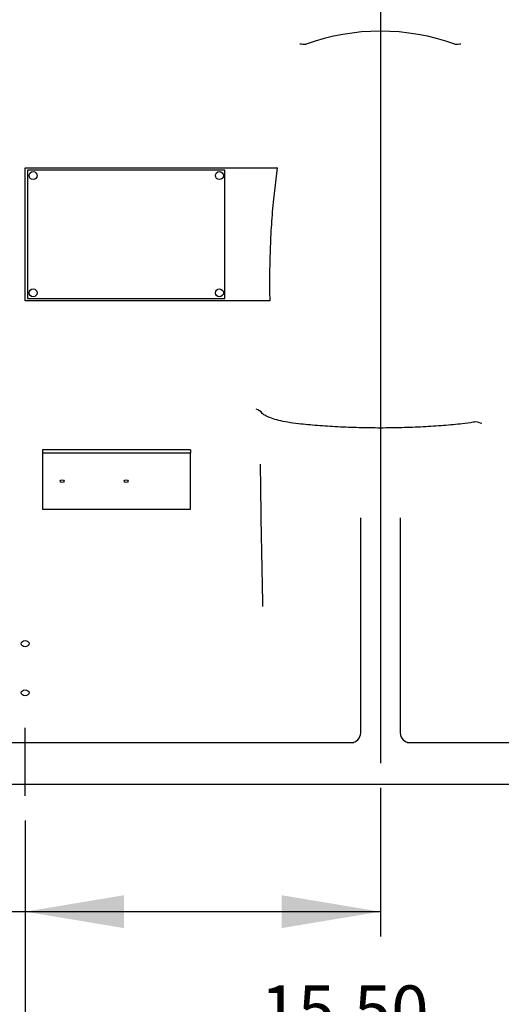
# Model space of a CAD drawing. Units: inches. Extents: x 0 to 17, y 0 to 11.
# Drawn here: x 10.9 to 12.1, y 2.1 to 4.6 of the extents above; entities that cross this region are included whole.
import ezdxf
from ezdxf import colors
from ezdxf.entities.mleader import LeaderData, LeaderLine
from ezdxf.enums import TextEntityAlignment as Align
from ezdxf.lldxf.tags import DXFTag
from ezdxf.math import Vec2, Vec3

# ---------------------------------------------------------------- set-up
doc = ezdxf.new("R2010")
doc.units = ezdxf.units.IN
doc.header["$MEASUREMENT"] = 0
for name, color, linetype in [('38224612_4', 7, 'Continuous'), ('38819002', 7, 'Continuous'), ('BM^04_03_17000', 7, 'Continuous'), ('Default', 7, 'Continuous'), ('DV1_Default', 7, 'Continuous')]:
    doc.layers.add(name, color=color, linetype=linetype)
doc.styles.add('SEACAD_Arial', font='arial.ttf')
tags = doc.linetypes.add('CENTER', pattern=[2, 1.25, -0.25, 0.25, -0.25]).pattern_tags.tags
tags[10:11] = [DXFTag(74, 4), DXFTag(75, 0), DXFTag(340, '0'), DXFTag(46, 0.0), DXFTag(50, 0.0), DXFTag(44, 0.0), DXFTag(45, 0.0)]
tags[8:9] = [DXFTag(74, 4), DXFTag(75, 0), DXFTag(340, '0'), DXFTag(46, 0.0), DXFTag(50, 0.0), DXFTag(44, 0.0), DXFTag(45, 0.0)]
tags[6:7] = [DXFTag(74, 4), DXFTag(75, 0), DXFTag(340, '0'), DXFTag(46, 0.0), DXFTag(50, 0.0), DXFTag(44, 0.0), DXFTag(45, 0.0)]
tags[4:5] = [DXFTag(74, 4), DXFTag(75, 0), DXFTag(340, '0'), DXFTag(46, 0.0), DXFTag(50, 0.0), DXFTag(44, 0.0), DXFTag(45, 0.0)]
doc.dimstyles.new('ANSI', dxfattribs={"dimtxt": 0.125, "dimasz": 0.25, "dimexe": 0.0625, "dimexo": 0.0625, "dimgap": 0.03125, "dimtad": 0, "dimtih": 1, "dimtoh": 1, "dimlfac": 10, "dimzin": 4, "dimdsep": 46, "dimtxsty": 'SEACAD_Arial', "dimblk1": '_SE_FILLED', "dimblk2": '_SE_FILLED', "dimsah": 1, "dimcen": 0.0625, "dimadec": 0, "dimazin": 0, "dimtfac": 1, "dimtdec": 1, "dimtofl": 0, "dimtmove": 0, "dimatfit": 3, "dimfxl": 1, "dimtolj": 1, "dimtzin": 4, "dimarcsym": 0})

# ---------------------------------------------------------------- blocks, each defined once
blk = doc.blocks.new('SE')
at = {"layer": '38224612_4', "color": 7, "linetype": 'Continuous'}
for p, q in [((11.6157, 4.5538), (11.6159, 4.5538)), ((11.9929, 4.5538), (11.9931, 4.5538)), ((10.9045, 4.2409), (11.5427, 4.2409)), ((10.9045, 3.9034), (10.9045, 4.2409)), ((11.5427, 4.2409), (11.5332, 4.1615)), ((11.5427, 4.2409), (11.5421, 4.2409)), ((11.524, 3.9034), (10.9045, 3.9034)), ((12.0462, 3.5972), (12.0465, 3.5972)), ((11.323, 3.5264), (10.948, 3.5264)), ((10.948, 3.5264), (10.948, 3.5175)), ((11.323, 3.5175), (10.948, 3.5175)), ((10.948, 3.5175), (10.948, 3.3761)), ((11.323, 3.5264), (11.323, 3.5175)), ((11.323, 3.3761), (11.323, 3.5175)), ((10.948, 3.3761), (11.323, 3.3761)), ((11.7545, 2.8094), (11.7545, 3.3537)), ((11.8545, 3.3537), (11.8545, 2.8094)), ((10.8167, 2.7844), (11.7371, 2.7844)), ((11.8718, 2.7844), (12.5417, 2.7844)), ((12.5417, 2.6784), (10.8167, 2.6784))]:
    blk.add_line(p, q, dxfattribs=at)
for centre, radius, start, end in [((11.8044, 4.0306), 0.5562, 70.1855, 109.8145), ((11.6143, 4.6327), 0.0789, 259.8016, 271.0039), ((11.9945, 4.6327), 0.0789, 268.994, 280.1947), ((11.484, 3.6046), 0.025, 33.1089, 78.0001), ((11.4879, 3.6089), 0.0195, 28.132, 28.8588), ((11.9712, 3.3304), 0.2773, 71.0221, 74.2268), ((51.5407, 3.9779), 40.044, 180.72665, 181.21483), ((11.7295, 2.8094), 0.025, 270, 0), ((11.8795, 2.8094), 0.025, 180, 270)]:
    blk.add_arc(centre, radius, start, end, dxfattribs=at)
for centre, major_axis, ratio in [((10.998, 3.4468), (-0.00495, 0), 0.707107), ((11.1605, 3.4468), (-0.00495, 0), 0.707107), ((10.9042, 3.035), (0.01, 0), 0.766044), ((10.9042, 2.9105), (-0.01, 0), 0.766044)]:
    blk.add_ellipse(centre, major_axis=major_axis, ratio=ratio, dxfattribs=at)
for points, knots in [([(11.5332, 4.1615), (11.5311, 4.1401), (11.5294, 4.1186), (11.5267, 4.0756), (11.5257, 4.0541), (11.5242, 4.0111), (11.5237, 3.9895), (11.5234, 3.9465), (11.5235, 3.9249), (11.524, 3.9034)], [0, 0, 0, 0, 0.25, 0.25, 0.5, 0.5, 0.75, 0.75, 1, 1, 1, 1]), ([(12.0462, 3.5972), (12.0439, 3.5968), (12.0416, 3.5963), (12.0308, 3.5945), (12.0217, 3.5932), (11.9969, 3.5905), (11.9809, 3.589), (11.9476, 3.5863), (11.9302, 3.5852), (11.8947, 3.5833), (11.8766, 3.5826), (11.8403, 3.5816), (11.8222, 3.5814), (11.7867, 3.5814), (11.7686, 3.5816), (11.7324, 3.5826), (11.7143, 3.5833), (11.6788, 3.5852), (11.6614, 3.5863), (11.628, 3.589), (11.612, 3.5905), (11.5872, 3.5932), (11.5782, 3.5945), (11.5615, 3.5974), (11.5538, 3.5989), (11.54, 3.6024), (11.5338, 3.6043), (11.5228, 3.6082), (11.518, 3.6103), (11.5104, 3.6142), (11.5075, 3.6161), (11.5051, 3.6181)], [0, 0, 0, 0, 0.015811, 0.015811, 0.0701, 0.0701, 0.153443, 0.153443, 0.236787, 0.236787, 0.320131, 0.320131, 0.403474, 0.403474, 0.486818, 0.486818, 0.570162, 0.570162, 0.653505, 0.653505, 0.736849, 0.736849, 0.791138, 0.791138, 0.845426, 0.845426, 0.899714, 0.899714, 0.954003, 0.954003, 1, 1, 1, 1])]:
    blk.add_open_spline(points, degree=3, knots=knots, dxfattribs=at)
blk.add_open_spline([(11.4997, 3.4902), (11.4997, 3.4836), (11.4998, 3.4769), (11.4999, 3.4701)], degree=3, dxfattribs=at)
at = {"layer": '38819002', "color": 7, "linetype": 'Continuous'}
for p, q in [((11.4105, 4.2349), (10.9105, 4.2349)), ((10.9105, 4.2349), (10.9105, 3.9099)), ((11.4105, 3.9099), (11.4105, 4.2349)), ((10.9105, 3.9099), (11.4105, 3.9099))]:
    blk.add_line(p, q, dxfattribs=at)
at = {"layer": 'BM^04_03_17000', "color": 7, "linetype": 'Continuous'}
for centre in [(10.9245, 4.2209), (11.3965, 4.2209), (10.9245, 3.9239), (11.3965, 3.9239)]:
    blk.add_circle(centre, 0.0101, dxfattribs=at)
at = {"layer": 'DV1_Default', "color": 7, "linetype": 'CENTER'}
for p, q in [((11.8045, 7.6945), (11.8045, 2.7323)), ((10.9045, 2.6494), (10.9045, 2.8214))]:
    blk.add_line(p, q, dxfattribs=at)
blk = doc.blocks.new('DMBLK147')
at = {"layer": 'Default', "linetype": 'Continuous'}
for points in [[(10.5542, 1.9712), (10.8042, 2.0129), (10.5542, 2.0545)], [(11.1545, 1.9712), (11.1545, 2.0545), (10.9045, 2.0129)]]:
    blk.add_hatch(color=7, dxfattribs=at).paths.add_polyline_path(points)
at = {"layer": 'Default', "color": 7, "linetype": 'Continuous'}
for p, q in [((10.8042, 2.6159), (10.8042, 1.9504)), ((10.9045, 2.5869), (10.9045, 1.9504)), ((10.8042, 2.0129), (10.2563, 2.0129)), ((11.4045, 2.0129), (10.9045, 2.0129))]:
    blk.add_line(p, q, dxfattribs=at)
at = {"layer": 'Default', "color": 7, "linetype": 'Continuous', "style": 'SEACAD_Arial'}
for s, p in [('1.00', (9.8132, 2.1691)), ('[', (9.7109, 1.9816)), ('25,5', (9.8132, 1.9816)), (']', (10.1541, 1.9816))]:
    blk.add_text(s, height=0.125, dxfattribs=at).set_placement(p, align=Align.TOP_LEFT)
blk = doc.blocks.new('_SE_FILLED')
at = {"color": 0}
blk.add_line((0, 0), (-1, 0), dxfattribs=at)
blk.add_solid([(0, 0), (-1, -0.1665), (-1, 0.1665), (0, 0)], dxfattribs=at)
blk = doc.blocks.new('DMBLK148')
at = {"layer": 'Default', "linetype": 'Continuous'}
for points in [[(11.1545, 1.9712), (11.1545, 2.0545), (10.9045, 2.0129)], [(12.2042, 1.9712), (12.4542, 2.0129), (12.2042, 2.0545)]]:
    blk.add_hatch(color=7, dxfattribs=at).paths.add_polyline_path(points)
at = {"layer": 'Default', "color": 7, "linetype": 'Continuous'}
for p, q in [((10.9045, 2.5869), (10.9045, 1.9504)), ((12.4542, 2.5644), (12.4542, 1.9504)), ((10.9045, 2.0129), (11.3356, 2.0129)), ((12.0231, 2.0129), (12.4542, 2.0129))]:
    blk.add_line(p, q, dxfattribs=at)
at = {"layer": 'Default', "color": 7, "linetype": 'Continuous', "style": 'SEACAD_Arial'}
for s, p in [('15.50', (11.5004, 2.1691)), ('[', (11.3981, 1.9816)), ('393,6', (11.5004, 1.9816)), (']', (11.9208, 1.9816))]:
    blk.add_text(s, height=0.125, dxfattribs=at).set_placement(p, align=Align.TOP_LEFT)
blk = doc.blocks.new('DMBLK150')
at = {"layer": 'Default', "linetype": 'Continuous'}
for points in [[(11.1545, 2.3144), (11.1545, 2.3977), (10.9045, 2.356)], [(11.5545, 2.3144), (11.8045, 2.356), (11.5545, 2.3977)]]:
    blk.add_hatch(color=7, dxfattribs=at).paths.add_polyline_path(points)
at = {"layer": 'Default', "color": 7, "linetype": 'Continuous'}
for p, q in [((11.8045, 2.6698), (11.8045, 2.2935)), ((10.9045, 2.5869), (10.9045, 2.2935)), ((11.8045, 2.356), (10.7172, 2.356))]:
    blk.add_line(p, q, dxfattribs=at)
at = {"layer": 'Default', "color": 7, "linetype": 'Continuous', "style": 'SEACAD_Arial'}
for s, p in [('9.00', (10.1945, 2.5123)), ('[', (10.0922, 2.3248)), ('228,6', (10.1945, 2.3248)), (']', (10.6149, 2.3248))]:
    blk.add_text(s, height=0.125, dxfattribs=at).set_placement(p, align=Align.TOP_LEFT)
blk = doc.blocks.new('DMBLK151')
at = {"layer": 'Default', "linetype": 'Continuous'}
for points in [[(9.8944, 1.4648), (9.8944, 1.5481), (9.6444, 1.5065)], [(13.7513, 1.4648), (14.0013, 1.5065), (13.7513, 1.5481)]]:
    blk.add_hatch(color=7, dxfattribs=at).paths.add_polyline_path(points)
at = {"layer": 'Default', "color": 7, "linetype": 'Continuous'}
for p, q in [((9.6444, 4.5534), (9.6444, 1.444)), ((14.0013, 3.7469), (14.0013, 1.444)), ((9.6444, 1.5065), (11.2088, 1.5065)), ((12.6514, 1.5065), (14.0013, 1.5065))]:
    blk.add_line(p, q, dxfattribs=at)
at = {"layer": 'Default', "color": 7, "linetype": 'Continuous', "style": 'SEACAD_Arial'}
for s, p in [('43.57', (11.3735, 1.6627)), ('APPROX', (12.0008, 1.569)), ('[', (11.2713, 1.4752)), ('1106,7', (11.3735, 1.4752)), (']', (11.8735, 1.4752))]:
    blk.add_text(s, height=0.125, dxfattribs=at).set_placement(p, align=Align.TOP_LEFT)
blk = doc.blocks.new('_Dot')
at = {"color": 0, "linetype": 'ByBlock', "lineweight": -2}
blk.add_line((-0.5, 0), (-1, 0), dxfattribs=at)
at = {"color": 0, "linetype": 'ByBlock', "const_width": 0.5}
blk.add_lwpolyline([(-0.25, 0, 1), (0.25, 0, 1)], format="xyb", close=True, dxfattribs=at)

msp = doc.modelspace()

# ---------------------------------------------------------------- block references
at = {"layer": 'Default'}
msp.add_blockref('SE', (0, 0), dxfattribs=at)

# ---------------------------------------------------------------- dimensions: what is measured, and where the dimension line sits
at = {"layer": 'Default', "color": 7, "linetype": 'Continuous'}
for base, p1, p2, text, picture, middle in [((14.0013, 1.5065), (9.6444, 4.6159), (14.0013, 3.8094), '\\A1;<> APPROX', 'DMBLK151', (11.9301, 1.5065)), ((10.9045, 2.356), (11.8045, 2.7323), (10.9045, 2.6494), '\\A1;<>', 'DMBLK150', (10.7172, 2.356)), ((10.8042, 2.0129), (10.9045, 2.6494), (10.8042, 2.6784), '\\A1;<>', 'DMBLK147', (10.2563, 2.0129)), ((12.4542, 2.0129), (10.9045, 2.6494), (12.4542, 2.6269), '\\A1;<>', 'DMBLK148', (11.6794, 2.0129))]:
    dim = msp.add_linear_dim(base=base, p1=p1, p2=p2, text=text, dimstyle='ANSI', override={"dimpost": '\\X'}, dxfattribs=at)
    dim.commit()
    dim.dimension.update_dxf_attribs({"geometry": picture, "text_midpoint": middle, "dimtype": 160})

# ---------------------------------------------------------------- leaders
ml = msp.add_multileader_mtext('Standard', dxfattribs=at)
ml.set_content('{\\pxsm0.9;\\fHelvetica-Narrow|b0||i0||c0|p34;\\W1.;1\\P}', color=256)
ml.set_leader_properties()
ml.set_arrow_properties(name='DOT')
ml.build(insert=Vec2(0, 0))
ml.multileader.update_dxf_attribs({"leader_type": 0, "dogleg_length": 0, "arrow_head_size": 0.09})
ctx = ml.context
ctx.base_point, ctx.char_height, ctx.arrow_head_size, ctx.landing_gap_size = Vec3(11.9878, 10.3932), 0.09, 0.09, 0.045
notes = []
notes.append((ctx, [(0, (0, 0, 0), (0, 0), (1, 0), 1, [])]))
ctx.mtext.insert = Vec3(12.0778, 10.4382)
ml = msp.add_multileader_mtext('Standard', dxfattribs=at)
ml.set_content('{\\pxsm0.9;\\fHelvetica-Narrow|b0||i0||c0|p34;\\W1.;1\\P}', color=256)
ml.set_leader_properties()
ml.set_arrow_properties(name='DOT')
ml.build(insert=Vec2(0, 0))
ml.multileader.update_dxf_attribs({"leader_type": 0, "dogleg_length": 0, "arrow_head_size": 0.09})
ctx = ml.context
ctx.base_point, ctx.char_height, ctx.arrow_head_size, ctx.landing_gap_size = Vec3(11.6315, 10.3903), 0.09, 0.09, 0.045
notes.append((ctx, [(0, (0, 0, 0), (0, 0), (1, 0), 1, [])]))
ctx.mtext.insert = Vec3(11.7215, 10.4353)
for ctx, leaders in notes:
    for number, flags, end, landing, length, lines in leaders:
        leader = LeaderData()
        leader.index, (leader.has_last_leader_line, leader.has_dogleg_vector, leader.attachment_direction) = number, flags
        leader.last_leader_point, leader.dogleg_vector, leader.dogleg_length = Vec3(end), Vec3(landing), length
        for number, points, colour, breaks in lines:
            line = LeaderLine()
            line.index, line.vertices, line.color, line.breaks = number, Vec3.list(points), colors.encode_raw_color(colour), breaks
            leader.lines.append(line)
        ctx.leaders.append(leader)

doc.saveas('drawing.dxf')
